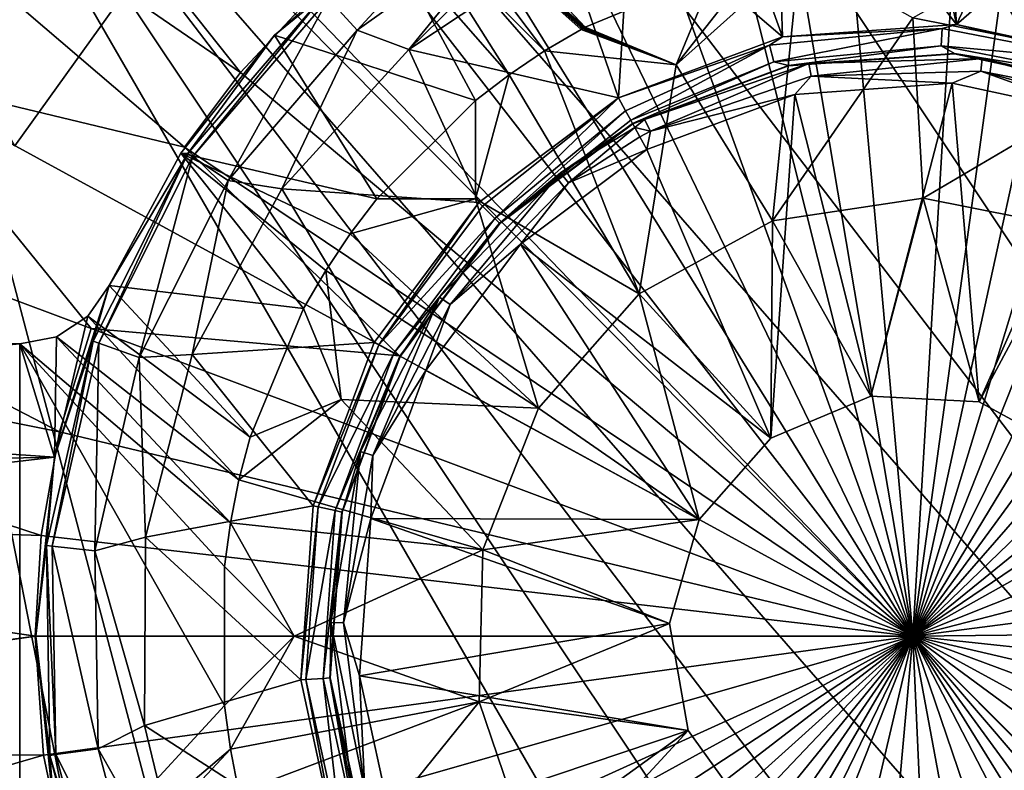
# Model space of a CAD drawing. Extents: x 27 to 203, y -12 to 50.
# Drawn here: x 85 to 89, y 0 to 3 of the extents above; entities that cross this region are included whole.
import ezdxf

# ---------------------------------------------------------------- set-up
doc = ezdxf.new("R2010")
doc.units = 0
doc.header["$MEASUREMENT"] = 0
doc.layers.get('0').update_dxf_attribs({"linetype": 'CONTINUOUS'})

msp = doc.modelspace()

# ---------------------------------------------------------------- linework, layer by layer
for points in [[(85.6749, 3.085, -26.4326), (79.7776, 6.3914, -26.4326), (85.0952, 2.2744, -26.4326)], [(93.1587, -4.1802, -11.3145), (86.3003, 6.1072, -11.3145), (87.0674, 6.3702, -11.3145)], [(87.0674, 6.3702, -11.3145), (90.3785, 6.3702, -11.3145), (93.1587, -4.1802, -11.3145)], [(85.5735, 5.7478, -11.3145), (86.3003, 6.1072, -11.3145), (93.1587, -4.1802, -11.3145)], [(93.1587, -4.1802, -11.3145), (84.8987, 5.2979, -11.3145), (85.5735, 5.7478, -11.3145)], [(83.7795, 5.3743, -10.4454), (83.0774, 4.5808, -10.4454), (86.0061, 2.5705, -10.3287)], [(86.2639, 2.8466, -10.3287), (83.7795, 5.3743, -10.4454), (86.0061, 2.5705, -10.3287)], [(93.1587, -4.1802, -11.3145), (84.2872, 4.7651, -11.3145), (84.8987, 5.2979, -11.3145)], [(90.3785, -5.7853, -11.3145), (87.0674, -5.7853, -11.3145), (84.2872, 4.7651, -11.3145)], [(84.2872, 4.7651, -11.3145), (87.0674, -5.7853, -11.3145), (86.3003, -5.5222, -11.3145)], [(84.2872, 4.7651, -11.3145), (86.3003, -5.5222, -11.3145), (85.5735, -5.1628, -11.3145)], [(85.5735, -5.1628, -11.3145), (84.8987, -4.713, -11.3145), (84.2872, 4.7651, -11.3145)], [(92.5474, -4.713, -11.3145), (84.2872, 4.7651, -11.3145), (93.1587, -4.1802, -11.3145)], [(92.5474, -4.713, -11.3145), (91.8726, -5.1628, -11.3145), (84.2872, 4.7651, -11.3145)], [(84.2872, 4.7651, -11.3145), (91.8726, -5.1628, -11.3145), (91.1456, -5.5222, -11.3145)], [(84.2872, 4.7651, -11.3145), (91.1456, -5.5222, -11.3145), (90.3785, -5.7853, -11.3145)], [(83.0774, 4.5808, -10.4454), (84.5747, 2.5587, -10.3632), (85.7802, 2.2699, -10.3287)], [(83.0774, 4.5808, -10.4454), (85.7802, 2.2699, -10.3287), (86.0061, 2.5705, -10.3287)], [(88.1635, 3.7308, -14.4641), (88.8994, 2.7655, -14.4641), (88.6077, 4.1135, -14.4641)], [(88.8093, 4.1357, -14.4641), (88.6077, 4.1135, -14.4641), (88.8994, 2.7655, -14.4641)], [(88.8093, 4.1357, -14.4641), (88.8994, 2.7655, -14.4641), (89.3313, 3.6861, -14.4641)], [(88.1326, 3.7885, -10.3287), (88.723, 0.2925, -10.2515), (88.4044, 3.8237, -10.3287)], [(88.4044, 3.8237, -10.3287), (88.723, 0.2925, -10.2515), (88.9343, 3.8317, -10.3287)], [(88.9343, 3.8317, -10.3287), (88.723, 0.2925, -10.2515), (89.2041, 3.8052, -10.3287)], [(88.1326, 3.7885, -10.3287), (87.8577, 3.7308, -10.3287), (88.723, 0.2925, -10.2515)], [(89.4781, 3.7567, -10.3287), (89.2041, 3.8052, -10.3287), (88.723, 0.2925, -10.2515)], [(89.7537, 3.6849, -10.3287), (89.4781, 3.7567, -10.3287), (88.723, 0.2925, -10.2515)], [(87.8577, 3.7308, -10.3287), (87.5173, 3.6267, -10.3287), (88.723, 0.2925, -10.2515)], [(87.9125, 3.5043, -14.4641), (88.1956, 2.715, -14.4641), (88.1635, 3.7308, -14.4641)], [(88.1635, 3.7308, -14.4641), (88.1956, 2.715, -14.4641), (88.8994, 2.7655, -14.4641)], [(89.7537, 3.6849, -10.3287), (88.723, 0.2925, -10.2515), (90.0281, 3.5891, -10.3287)], [(89.3313, 3.6861, -14.4641), (88.8994, 2.7655, -14.4641), (89.6443, 3.4103, -14.4641)], [(84.3416, 3.6366, -27.0231), (85.6749, 3.085, -27.0231), (85.0952, 2.2744, -27.0231)], [(87.5173, 3.6267, -10.3287), (87.182, 3.4856, -10.3287), (88.723, 0.2925, -10.2515)], [(90.0281, 3.5891, -10.3287), (88.723, 0.2925, -10.2515), (90.2981, 3.4689, -10.3287)], [(87.5808, 3.2422, -14.4641), (88.1956, 2.715, -14.4641), (87.9125, 3.5043, -14.4641)], [(86.8573, 3.3074, -10.3287), (88.723, 0.2925, -10.2515), (87.182, 3.4856, -10.3287)], [(90.2981, 3.4689, -10.3287), (88.723, 0.2925, -10.2515), (90.5609, 3.3245, -10.3287)], [(86.7544, 3.4421, -18.5585), (87.3989, 2.7543, -18.5585), (86.7358, 3.3223, -18.5585)], [(87.9185, 2.9695, -18.5585), (87.3989, 2.7543, -18.5585), (86.7544, 3.4421, -18.5585)], [(89.6443, 3.4103, -14.4641), (88.8994, 2.7655, -14.4641), (89.5889, 2.6156, -14.4641)], [(86.4784, 2.7425, -14.5168), (87.047, 3.3604, -14.7231), (86.3616, 2.8701, -14.7231)], [(86.4784, 2.7425, -14.5168), (87.13, 3.2084, -14.5168), (87.047, 3.3604, -14.7231)], [(86.5493, 3.0935, -10.3287), (88.723, 0.2925, -10.2515), (86.8573, 3.3074, -10.3287)], [(86.7358, 3.3223, -18.5585), (87.2345, 2.6585, -18.5585), (86.6816, 3.2139, -18.5585)], [(86.7358, 3.3223, -18.5585), (87.3989, 2.7543, -18.5585), (87.3937, 2.7514, -18.5585)], [(86.7358, 3.3223, -18.5585), (87.3937, 2.7514, -18.5585), (87.3883, 2.7485, -18.5585)], [(87.3883, 2.7485, -18.5585), (87.3828, 2.7456, -18.5585), (86.7358, 3.3223, -18.5585)], [(86.7358, 3.3223, -18.5585), (87.3828, 2.7456, -18.5585), (87.2345, 2.6585, -18.5585)], [(90.813, 3.1566, -10.3287), (90.5609, 3.3245, -10.3287), (88.723, 0.2925, -10.2515)], [(87.3215, 3.0866, -14.4641), (87.5343, 2.4683, -14.4641), (87.5808, 3.2422, -14.4641)], [(87.5808, 3.2422, -14.4641), (87.5343, 2.4683, -14.4641), (88.1956, 2.715, -14.4641)], [(86.6871, 2.6645, -14.4641), (87.13, 3.2084, -14.5168), (86.4784, 2.7425, -14.5168)], [(86.6816, 3.2139, -18.5585), (87.0918, 2.5624, -18.5585), (86.5969, 3.1271, -18.5585)], [(86.6816, 3.2139, -18.5585), (87.2345, 2.6585, -18.5585), (87.0918, 2.5624, -18.5585)], [(87.3215, 3.0866, -14.4641), (87.2542, 3.2207, -14.4939), (86.6871, 2.6645, -14.4641)], [(86.6871, 2.6645, -14.4641), (87.2542, 3.2207, -14.4939), (87.13, 3.2084, -14.5168)], [(91.0511, 2.9664, -10.3287), (90.813, 3.1566, -10.3287), (88.723, 0.2925, -10.2515)], [(86.1433, 2.7216, -18.5585), (86.1433, 2.7216, -17.5743), (86.5969, 3.1271, -17.5743)], [(86.1433, 2.7216, -18.5585), (86.5969, 3.1271, -17.5743), (86.5969, 3.1271, -18.5585)], [(86.3455, 2.8876, -14.8543), (86.5969, 3.1271, -17.5743), (86.1433, 2.7216, -17.5743)], [(86.5969, 3.1271, -18.5585), (86.9553, 2.4578, -18.5585), (86.1433, 2.7216, -18.5585)], [(86.5969, 3.1271, -18.5585), (87.0918, 2.5624, -18.5585), (86.9553, 2.4578, -18.5585)], [(85.0952, 2.2744, -26.4326), (85.0952, 2.2744, -27.0231), (85.6749, 3.085, -26.4326)], [(85.6749, 3.085, -26.4326), (85.0952, 2.2744, -27.0231), (85.6749, 3.085, -27.0231)], [(86.2639, 2.8466, -10.3287), (88.723, 0.2925, -10.2515), (86.5493, 3.0935, -10.3287)], [(86.6871, 2.6645, -14.4641), (87.5343, 2.4683, -14.4641), (87.3215, 3.0866, -14.4641)], [(87.7662, 2.6022, -15.5664), (88.0906, 3.0153, -15.5664), (88.2654, 3.05, -15.5664)], [(87.7662, 2.6022, -15.5664), (88.2654, 3.05, -15.5664), (88.1565, 1.9711, -15.5664)], [(88.1565, 1.9711, -15.5664), (88.2654, 3.05, -15.5664), (88.723, 2.7925, -15.5664)], [(88.723, 2.7925, -15.5664), (89.1808, 3.05, -15.5664), (89.6797, 2.6022, -15.5664)], [(87.9185, 2.9695, -15.5664), (88.0906, 3.0153, -15.5664), (87.7662, 2.6022, -15.5664)], [(87.7662, 2.6022, -18.5585), (87.3989, 2.7543, -18.5585), (87.9185, 2.9695, -18.5585)], [(87.9185, 2.9695, -15.5664), (87.7662, 2.6022, -15.5664), (87.9185, 2.9695, -18.5585)], [(87.9185, 2.9695, -18.5585), (87.7662, 2.6022, -15.5664), (87.7662, 2.6022, -18.5585)], [(91.0511, 2.9664, -10.3287), (88.723, 0.2925, -10.2515), (91.2729, 2.7559, -10.3287)], [(85.8132, 2.2301, -14.7231), (86.3455, 2.8876, -14.8543), (85.7935, 2.2432, -14.8543)], [(86.3455, 2.8876, -14.8543), (86.1433, 2.7216, -17.5743), (85.7935, 2.2432, -14.8543)], [(86.3616, 2.8701, -14.7231), (86.3455, 2.8876, -14.8543), (85.8132, 2.2301, -14.7231)], [(85.8132, 2.2301, -14.7231), (85.9573, 2.1341, -14.5168), (86.3616, 2.8701, -14.7231)], [(86.3616, 2.8701, -14.7231), (85.9573, 2.1341, -14.5168), (86.4784, 2.7425, -14.5168)], [(86.2639, 2.8466, -10.3287), (86.0061, 2.5705, -10.3287), (88.723, 0.2925, -10.2515)], [(88.1565, 1.9711, -15.5664), (88.723, 2.7925, -15.5664), (88.7648, 2.0636, -15.5664)], [(88.7648, 2.0636, -15.5664), (88.723, 2.7925, -15.5664), (89.6797, 2.6022, -15.5664)], [(85.2749, 1.118, -10.3287), (82.083, 2.777, -10.4454), (81.7982, 1.8126, -10.4454)], [(85.403, 1.5367, -10.3287), (84.5747, 2.5587, -10.3632), (82.083, 2.777, -10.4454)], [(85.403, 1.5367, -10.3287), (82.083, 2.777, -10.4454), (85.2749, 1.118, -10.3287)], [(87.2345, 2.6585, -15.5664), (87.2345, 2.6585, -18.5585), (87.3828, 2.7456, -15.5664)], [(87.3828, 2.7456, -15.5664), (87.2345, 2.6585, -18.5585), (87.3828, 2.7456, -18.5585)], [(87.2345, 2.6585, -15.5664), (87.3828, 2.7456, -15.5664), (87.7662, 2.6022, -15.5664)], [(87.3883, 2.7485, -18.5585), (87.3883, 2.7485, -15.5664), (87.3828, 2.7456, -18.5585)], [(87.3828, 2.7456, -18.5585), (87.3883, 2.7485, -15.5664), (87.3828, 2.7456, -15.5664)], [(87.7662, 2.6022, -15.5664), (87.3828, 2.7456, -15.5664), (87.3883, 2.7485, -15.5664)], [(87.3937, 2.7514, -18.5585), (87.3937, 2.7514, -15.5664), (87.3883, 2.7485, -18.5585)], [(87.3883, 2.7485, -18.5585), (87.3937, 2.7514, -15.5664), (87.3883, 2.7485, -15.5664)], [(87.7662, 2.6022, -15.5664), (87.3883, 2.7485, -15.5664), (87.3937, 2.7514, -15.5664)], [(87.3989, 2.7543, -18.5585), (87.3989, 2.7543, -15.5664), (87.3937, 2.7514, -18.5585)], [(87.3937, 2.7514, -18.5585), (87.3989, 2.7543, -15.5664), (87.3937, 2.7514, -15.5664)], [(87.3937, 2.7514, -15.5664), (87.3989, 2.7543, -15.5664), (87.7662, 2.6022, -15.5664)], [(87.7662, 2.6022, -15.5664), (87.3989, 2.7543, -15.5664), (87.7662, 2.6022, -18.5585)], [(87.7662, 2.6022, -18.5585), (87.3989, 2.7543, -15.5664), (87.3989, 2.7543, -18.5585)], [(88.8409, 2.7484, -14.4623), (88.1956, 2.715, -14.4641), (88.1443, 2.6822, -14.4623)], [(88.1443, 2.6822, -14.4623), (88.1606, 2.6142, -14.4219), (88.8409, 2.7484, -14.4623)], [(88.8409, 2.7484, -14.4623), (88.1606, 2.6142, -14.4219), (88.8376, 2.6785, -14.4219)], [(88.8409, 2.7484, -14.4623), (88.8994, 2.7655, -14.4641), (88.1956, 2.715, -14.4641)], [(91.2729, 2.7559, -10.3287), (88.723, 0.2925, -10.2515), (91.4756, 2.5272, -10.3287)], [(88.8409, 2.7484, -14.4623), (88.8376, 2.6785, -14.4219), (89.5281, 2.6157, -14.4623)], [(89.5281, 2.6157, -14.4623), (88.8994, 2.7655, -14.4641), (88.8409, 2.7484, -14.4623)], [(89.5281, 2.6157, -14.4623), (89.5889, 2.6156, -14.4641), (88.8994, 2.7655, -14.4641)], [(85.7659, 2.2445, -18.5585), (85.7659, 2.2445, -17.5743), (86.1433, 2.7216, -17.5743)], [(85.7659, 2.2445, -18.5585), (86.1433, 2.7216, -17.5743), (86.1433, 2.7216, -18.5585)], [(85.7935, 2.2432, -14.8543), (86.1433, 2.7216, -17.5743), (85.7659, 2.2445, -17.5743)], [(86.1433, 2.7216, -18.5585), (86.5576, 2.0602, -18.5585), (85.7659, 2.2445, -18.5585)], [(85.9573, 2.1341, -14.5168), (86.1737, 2.1015, -14.4641), (86.4784, 2.7425, -14.5168)], [(86.1433, 2.7216, -18.5585), (86.9553, 2.4578, -18.5585), (86.5576, 2.0602, -18.5585)], [(86.4784, 2.7425, -14.5168), (86.1737, 2.1015, -14.4641), (86.6871, 2.6645, -14.4641)], [(88.1443, 2.6822, -14.4623), (88.1956, 2.715, -14.4641), (87.5343, 2.4683, -14.4641)], [(88.1443, 2.6822, -14.4623), (87.5343, 2.4683, -14.4641), (87.5625, 2.4167, -14.4484)], [(87.5625, 2.4167, -14.4484), (87.5833, 2.3788, -14.4056), (88.1443, 2.6822, -14.4623)], [(88.1443, 2.6822, -14.4623), (87.5833, 2.3788, -14.4056), (88.1606, 2.6142, -14.4219)], [(88.1606, 2.6142, -14.4219), (88.2207, 2.5996, -14.347), (88.8376, 2.6785, -14.4219)], [(88.8376, 2.6785, -14.4219), (88.2207, 2.5996, -14.347), (88.891, 2.6477, -14.347)], [(88.8376, 2.6785, -14.4219), (88.891, 2.6477, -14.347), (89.5051, 2.5496, -14.4219)], [(89.5281, 2.6157, -14.4623), (88.8376, 2.6785, -14.4219), (89.5051, 2.5496, -14.4219)], [(86.1737, 2.1015, -14.4641), (86.9695, 2.0452, -14.4641), (86.6871, 2.6645, -14.4641)], [(86.6871, 2.6645, -14.4641), (86.9695, 2.0452, -14.4641), (87.5343, 2.4683, -14.4641)], [(87.0918, 2.5624, -15.5664), (87.0918, 2.5624, -18.5585), (87.2345, 2.6585, -15.5664)], [(87.2345, 2.6585, -15.5664), (87.0918, 2.5624, -18.5585), (87.2345, 2.6585, -18.5585)], [(87.0918, 2.5624, -15.5664), (87.2345, 2.6585, -15.5664), (87.6166, 1.6761, -15.5664)], [(87.6166, 1.6761, -15.5664), (87.2345, 2.6585, -15.5664), (87.7662, 2.6022, -15.5664)], [(88.2207, 2.5996, -14.347), (88.8909, 2.6463, -14.1874), (88.891, 2.6477, -14.347)], [(88.2207, 2.5996, -14.347), (88.2209, 2.5982, -14.1874), (88.8909, 2.6463, -14.1874)], [(88.3025, 2.6073, -14.1481), (88.8909, 2.6463, -14.1874), (88.2209, 2.5982, -14.1874)], [(89.0034, 2.6284, -14.1481), (88.8909, 2.6463, -14.1874), (88.3025, 2.6073, -14.1481)], [(88.3025, 2.6073, -14.1481), (88.3118, 2.5562, -14.0862), (89.0034, 2.6284, -14.1481)], [(88.3118, 2.5562, -14.0862), (88.9972, 2.5768, -14.0862), (89.0034, 2.6284, -14.1481)], [(88.891, 2.6477, -14.347), (88.8909, 2.6463, -14.1874), (89.5472, 2.5036, -14.1874)], [(89.0034, 2.6284, -14.1481), (89.5472, 2.5036, -14.1874), (88.8909, 2.6463, -14.1874)], [(88.891, 2.6477, -14.347), (89.5472, 2.5036, -14.1874), (89.5477, 2.5049, -14.347)], [(89.5051, 2.5496, -14.4219), (88.891, 2.6477, -14.347), (89.5477, 2.5049, -14.347)], [(89.0034, 2.6284, -14.1481), (88.9972, 2.5768, -14.0862), (89.6796, 2.4419, -14.1481)], [(89.6796, 2.4419, -14.1481), (89.5472, 2.5036, -14.1874), (89.0034, 2.6284, -14.1481)], [(87.5833, 2.3788, -14.4056), (87.5909, 2.3646, -14.347), (88.1606, 2.6142, -14.4219)], [(88.1606, 2.6142, -14.4219), (87.5909, 2.3646, -14.347), (88.2207, 2.5996, -14.347)], [(87.5909, 2.3646, -14.347), (88.2209, 2.5982, -14.1874), (88.2207, 2.5996, -14.347)], [(87.5917, 2.3634, -14.1874), (88.2209, 2.5982, -14.1874), (87.5909, 2.3646, -14.347)], [(87.6389, 2.3805, -14.1481), (88.2209, 2.5982, -14.1874), (87.5917, 2.3634, -14.1874)], [(87.6166, 1.6761, -15.5664), (87.7662, 2.6022, -15.5664), (88.1565, 1.9711, -15.5664)], [(88.3025, 2.6073, -14.1481), (88.2209, 2.5982, -14.1874), (87.6389, 2.3805, -14.1481)], [(87.6389, 2.3805, -14.1481), (87.6628, 2.3344, -14.0862), (88.3025, 2.6073, -14.1481)], [(87.6628, 2.3344, -14.0862), (88.3118, 2.5562, -14.0862), (88.3025, 2.6073, -14.1481)], [(88.7648, 2.0636, -15.5664), (89.6797, 2.6022, -15.5664), (89.3679, 1.9425, -15.5664)], [(84.5747, 2.5587, -10.3632), (86.6487, 1.4257, -10.2986), (85.7802, 2.2699, -10.3287)], [(85.403, 1.5367, -10.3287), (86.6487, 1.4257, -10.2986), (84.5747, 2.5587, -10.3632)], [(86.0061, 2.5705, -10.3287), (85.7802, 2.2699, -10.3287), (88.723, 0.2925, -10.2515)], [(86.9553, 2.4578, -15.5664), (86.9553, 2.4578, -18.5585), (87.0918, 2.5624, -15.5664)], [(87.0918, 2.5624, -15.5664), (86.9553, 2.4578, -18.5585), (87.0918, 2.5624, -18.5585)], [(86.9553, 2.4578, -15.5664), (87.0918, 2.5624, -15.5664), (86.9553, 2.0602, -15.5664)], [(86.9553, 2.0602, -15.5664), (87.0918, 2.5624, -15.5664), (87.6166, 1.6761, -15.5664)], [(87.6628, 2.3344, -14.0862), (88.246, 2.4828, -14.0704), (88.3118, 2.5562, -14.0862)], [(88.246, 2.4828, -14.0704), (88.8824, 2.5285, -14.0704), (88.3118, 2.5562, -14.0862)], [(88.3118, 2.5562, -14.0862), (88.8824, 2.5285, -14.0704), (88.9972, 2.5768, -14.0862)], [(88.8824, 2.5285, -14.0704), (89.5059, 2.393, -14.0704), (88.9972, 2.5768, -14.0862)], [(88.9972, 2.5768, -14.0862), (89.5059, 2.393, -14.0704), (89.6583, 2.3945, -14.0862)], [(88.9972, 2.5768, -14.0862), (89.6583, 2.3945, -14.0862), (89.6796, 2.4419, -14.1481)], [(88.5533, 1.262, -14.0704), (88.8824, 2.5285, -14.0704), (88.246, 2.4828, -14.0704)], [(88.9907, 1.2396, -14.0704), (88.8824, 2.5285, -14.0704), (88.5533, 1.262, -14.0704)], [(91.657, 2.2831, -10.3287), (91.4756, 2.5272, -10.3287), (88.723, 0.2925, -10.2515)], [(88.9907, 1.2396, -14.0704), (89.5059, 2.393, -14.0704), (88.8824, 2.5285, -14.0704)], [(86.9841, 2.0307, -14.4623), (87.5343, 2.4683, -14.4641), (86.9695, 2.0452, -14.4641)], [(87.0336, 1.9813, -14.4219), (87.5343, 2.4683, -14.4641), (86.9841, 2.0307, -14.4623)], [(87.0336, 1.9813, -14.4219), (87.5625, 2.4167, -14.4484), (87.5343, 2.4683, -14.4641)], [(88.1495, 1.0924, -14.0704), (88.246, 2.4828, -14.0704), (87.6483, 2.2597, -14.0704)], [(87.6483, 2.2597, -14.0704), (88.246, 2.4828, -14.0704), (87.6628, 2.3344, -14.0862)], [(88.5533, 1.262, -14.0704), (88.246, 2.4828, -14.0704), (88.1495, 1.0924, -14.0704)], [(86.9553, 2.4578, -18.5585), (86.9553, 2.0602, -18.5585), (86.5576, 2.0602, -18.5585)], [(86.9553, 2.4578, -15.5664), (86.9553, 2.0602, -15.5664), (86.9553, 2.4578, -18.5585)], [(86.9553, 2.4578, -18.5585), (86.9553, 2.0602, -15.5664), (86.9553, 2.0602, -18.5585)], [(87.0336, 1.9813, -14.4219), (87.0531, 1.9617, -14.347), (87.5625, 2.4167, -14.4484)], [(87.0531, 1.9617, -14.347), (87.5833, 2.3788, -14.4056), (87.5625, 2.4167, -14.4484)], [(89.3752, 1.0296, -14.0704), (89.5059, 2.393, -14.0704), (88.9907, 1.2396, -14.0704)], [(87.5909, 2.3646, -14.347), (87.5833, 2.3788, -14.4056), (87.0531, 1.9617, -14.347)], [(87.0531, 1.9617, -14.347), (87.5917, 2.3634, -14.1874), (87.5909, 2.3646, -14.347)], [(87.0531, 1.9617, -14.347), (87.054, 1.9608, -14.1874), (87.5917, 2.3634, -14.1874)], [(87.2999, 2.166, -14.1481), (87.5917, 2.3634, -14.1874), (87.054, 1.9608, -14.1874)], [(87.2999, 2.166, -14.1481), (87.5994, 2.3492, -14.1288), (87.5917, 2.3634, -14.1874)], [(87.3314, 2.1246, -14.0862), (87.5994, 2.3492, -14.1288), (87.2999, 2.166, -14.1481)], [(87.3314, 2.1246, -14.0862), (87.6201, 2.3113, -14.086), (87.5994, 2.3492, -14.1288)], [(87.6389, 2.3805, -14.1481), (87.5917, 2.3634, -14.1874), (87.5994, 2.3492, -14.1288)], [(87.6389, 2.3805, -14.1481), (87.5994, 2.3492, -14.1288), (87.6628, 2.3344, -14.0862)], [(87.6628, 2.3344, -14.0862), (87.5994, 2.3492, -14.1288), (87.6201, 2.3113, -14.086)], [(87.3314, 2.1246, -14.0862), (87.6483, 2.2597, -14.0704), (87.6201, 2.3113, -14.086)], [(87.6628, 2.3344, -14.0862), (87.6201, 2.3113, -14.086), (87.6483, 2.2597, -14.0704)], [(85.7802, 2.2699, -10.3287), (86.6487, 1.4257, -10.2986), (88.723, 0.2925, -10.2515)], [(91.8157, 2.0264, -10.3287), (91.657, 2.2831, -10.3287), (88.723, 0.2925, -10.2515)], [(85.4341, 1.4774, -14.7231), (85.7935, 2.2432, -14.8543), (85.4119, 1.4855, -14.8543)], [(85.7935, 2.2432, -14.8543), (85.4755, 1.7098, -17.5743), (85.4119, 1.4855, -14.8543)], [(85.8132, 2.2301, -14.7231), (85.7935, 2.2432, -14.8543), (85.4341, 1.4774, -14.7231)], [(85.4341, 1.4774, -14.7231), (85.5969, 1.4188, -14.5168), (85.8132, 2.2301, -14.7231)], [(85.4755, 1.7098, -17.5743), (85.7659, 2.2445, -17.5743), (85.4755, 1.7098, -18.5585)], [(85.4755, 1.7098, -18.5585), (85.7659, 2.2445, -17.5743), (85.7659, 2.2445, -18.5585)], [(85.7935, 2.2432, -14.8543), (85.7659, 2.2445, -17.5743), (85.4755, 1.7098, -17.5743)], [(85.7659, 2.2445, -18.5585), (86.2611, 1.6165, -18.5585), (85.4755, 1.7098, -18.5585)], [(85.8132, 2.2301, -14.7231), (85.5969, 1.4188, -14.5168), (85.9573, 2.1341, -14.5168)], [(85.7659, 2.2445, -18.5585), (86.5576, 2.0602, -18.5585), (86.4495, 1.9187, -18.5585)], [(85.7659, 2.2445, -18.5585), (86.4495, 1.9187, -18.5585), (86.3506, 1.7706, -18.5585)], [(86.3506, 1.7706, -18.5585), (86.2611, 1.6165, -18.5585), (85.7659, 2.2445, -18.5585)], [(88.1495, 1.0924, -14.0704), (87.6483, 2.2597, -14.0704), (87.1376, 1.8773, -14.0704)], [(87.1376, 1.8773, -14.0704), (87.6483, 2.2597, -14.0704), (87.3314, 2.1246, -14.0862)], [(87.2999, 2.166, -14.1481), (87.054, 1.9608, -14.1874), (86.8109, 1.6633, -14.1481)], [(86.8109, 1.6633, -14.1481), (86.8531, 1.633, -14.0862), (87.2999, 2.166, -14.1481)], [(86.8531, 1.633, -14.0862), (87.3314, 2.1246, -14.0862), (87.2999, 2.166, -14.1481)], [(85.5969, 1.4188, -14.5168), (85.8118, 1.431, -14.4641), (85.9573, 2.1341, -14.5168)], [(85.9573, 2.1341, -14.5168), (85.8118, 1.431, -14.4641), (86.1737, 2.1015, -14.4641)], [(86.8531, 1.633, -14.0862), (87.1376, 1.8773, -14.0704), (87.3314, 2.1246, -14.0862)], [(85.8118, 1.431, -14.4641), (86.5468, 1.4802, -14.4641), (86.1737, 2.1015, -14.4641)], [(86.1737, 2.1015, -14.4641), (86.5468, 1.4802, -14.4641), (86.9695, 2.0452, -14.4641)], [(86.5576, 2.0602, -18.5585), (86.5576, 2.0602, -15.5664), (86.4495, 1.9187, -18.5585)], [(86.4495, 1.9187, -18.5585), (86.5576, 2.0602, -15.5664), (86.4495, 1.9187, -15.5664)], [(86.5576, 2.0602, -15.5664), (86.9553, 2.0602, -15.5664), (86.4495, 1.9187, -15.5664)], [(86.4495, 1.9187, -15.5664), (86.9553, 2.0602, -15.5664), (87.2101, 1.2143, -15.5664)], [(86.5648, 1.4704, -14.4623), (86.9695, 2.0452, -14.4641), (86.5468, 1.4802, -14.4641)], [(86.9553, 2.0602, -15.5664), (86.5576, 2.0602, -15.5664), (86.9553, 2.0602, -18.5585)], [(86.9553, 2.0602, -18.5585), (86.5576, 2.0602, -15.5664), (86.5576, 2.0602, -18.5585)], [(86.9841, 2.0307, -14.4623), (86.9695, 2.0452, -14.4641), (86.5648, 1.4704, -14.4623)], [(86.9841, 2.0307, -14.4623), (86.5648, 1.4704, -14.4623), (87.0336, 1.9813, -14.4219)], [(86.9553, 2.0602, -15.5664), (87.6166, 1.6761, -15.5664), (87.2101, 1.2143, -15.5664)], [(88.1565, 1.9711, -14.779), (88.1565, 1.9711, -15.5664), (88.7648, 2.0636, -14.779)], [(88.7648, 2.0636, -14.779), (88.1565, 1.9711, -15.5664), (88.7648, 2.0636, -15.5664)], [(88.7648, 2.0636, -14.779), (88.5533, 1.262, -14.779), (88.1565, 1.9711, -14.779)], [(88.7648, 2.0636, -14.779), (88.9907, 1.2396, -14.779), (88.5533, 1.262, -14.779)], [(88.7648, 2.0636, -14.779), (88.7648, 2.0636, -15.5664), (89.3679, 1.9425, -14.779)], [(89.3679, 1.9425, -14.779), (88.7648, 2.0636, -15.5664), (89.3679, 1.9425, -15.5664)], [(89.3679, 1.9425, -14.779), (88.9907, 1.2396, -14.779), (88.7648, 2.0636, -14.779)], [(92.0156, 1.6074, -10.3287), (91.8157, 2.0264, -10.3287), (88.723, 0.2925, -10.2515)], [(87.0336, 1.9813, -14.4219), (86.5648, 1.4704, -14.4623), (86.6261, 1.4369, -14.4219)], [(86.6261, 1.4369, -14.4219), (87.0531, 1.9617, -14.347), (87.0336, 1.9813, -14.4219)], [(86.6261, 1.4369, -14.4219), (86.6504, 1.4237, -14.347), (87.0531, 1.9617, -14.347)], [(86.6504, 1.4237, -14.347), (87.054, 1.9608, -14.1874), (87.0531, 1.9617, -14.347)], [(86.6504, 1.4237, -14.347), (86.6516, 1.423, -14.1874), (87.054, 1.9608, -14.1874)], [(86.8109, 1.6633, -14.1481), (87.054, 1.9608, -14.1874), (86.6516, 1.423, -14.1874)], [(87.6166, 1.6761, -14.779), (87.6166, 1.6761, -15.5664), (88.1565, 1.9711, -14.779)], [(88.1565, 1.9711, -14.779), (87.6166, 1.6761, -15.5664), (88.1565, 1.9711, -15.5664)], [(88.1565, 1.9711, -14.779), (88.1495, 1.0924, -14.779), (87.6166, 1.6761, -14.779)], [(88.1565, 1.9711, -14.779), (88.5533, 1.262, -14.779), (88.1495, 1.0924, -14.779)], [(86.4495, 1.9187, -18.5585), (86.4495, 1.9187, -15.5664), (86.3506, 1.7706, -18.5585)], [(86.3506, 1.7706, -18.5585), (86.4495, 1.9187, -15.5664), (86.3506, 1.7706, -15.5664)], [(87.2101, 1.2143, -15.5664), (86.3506, 1.7706, -15.5664), (86.4495, 1.9187, -15.5664)], [(89.3679, 1.9425, -14.779), (89.3752, 1.0296, -14.779), (88.9907, 1.2396, -14.779)], [(87.8591, 0.7643, -14.0704), (87.1376, 1.8773, -14.0704), (86.7554, 1.3664, -14.0704)], [(86.7554, 1.3664, -14.0704), (87.1376, 1.8773, -14.0704), (86.8531, 1.633, -14.0862)], [(88.1495, 1.0924, -14.0704), (87.1376, 1.8773, -14.0704), (87.8591, 0.7643, -14.0704)], [(85.2009, 0.6997, -10.3287), (81.7982, 1.8126, -10.4454), (81.6528, 0.8176, -10.4454)], [(85.2749, 1.118, -10.3287), (81.7982, 1.8126, -10.4454), (85.2009, 0.6997, -10.3287)], [(86.3506, 1.7706, -18.5585), (86.3506, 1.7706, -15.5664), (86.2611, 1.6165, -15.5664)], [(86.2611, 1.6165, -15.5664), (86.2611, 1.6165, -18.5585), (86.3506, 1.7706, -18.5585)], [(86.4133, 1.2492, -15.5664), (86.2611, 1.6165, -15.5664), (86.3506, 1.7706, -15.5664)], [(87.2101, 1.2143, -15.5664), (86.4133, 1.2492, -15.5664), (86.3506, 1.7706, -15.5664)], [(85.4119, 1.4855, -14.8543), (85.4755, 1.7098, -17.5743), (85.2544, 1.0164, -17.5743)], [(85.4755, 1.7098, -17.5743), (85.3895, 1.5854, -17.5743), (85.2544, 1.0164, -17.5743)], [(85.4755, 1.7098, -18.5585), (85.3895, 1.5854, -18.5585), (85.4755, 1.7098, -17.5743)], [(85.4755, 1.7098, -17.5743), (85.3895, 1.5854, -18.5585), (85.3895, 1.5854, -17.5743)], [(85.4755, 1.7098, -18.5585), (86.046, 1.097, -18.5585), (85.3895, 1.5854, -18.5585)], [(85.4755, 1.7098, -18.5585), (86.2611, 1.6165, -18.5585), (86.046, 1.097, -18.5585)], [(87.2101, 1.2143, -14.779), (87.2101, 1.2143, -15.5664), (87.6166, 1.6761, -14.779)], [(87.6166, 1.6761, -14.779), (87.2101, 1.2143, -15.5664), (87.6166, 1.6761, -15.5664)], [(87.6166, 1.6761, -14.779), (87.8591, 0.7643, -14.779), (87.2101, 1.2143, -14.779)], [(87.6166, 1.6761, -14.779), (88.1495, 1.0924, -14.779), (87.8591, 0.7643, -14.779)], [(86.8109, 1.6633, -14.1481), (86.6516, 1.423, -14.1874), (86.4918, 1.0388, -14.1481)], [(86.4918, 1.0388, -14.1481), (86.5411, 1.0223, -14.0862), (86.8109, 1.6633, -14.1481)], [(86.5411, 1.0223, -14.0862), (86.8531, 1.633, -14.0862), (86.8109, 1.6633, -14.1481)], [(86.5411, 1.0223, -14.0862), (86.7554, 1.3664, -14.0704), (86.8531, 1.633, -14.0862)], [(86.2611, 1.6165, -18.5585), (86.4133, 1.2492, -18.5585), (86.046, 1.097, -18.5585)], [(86.2611, 1.6165, -15.5664), (86.4133, 1.2492, -15.5664), (86.2611, 1.6165, -18.5585)], [(86.2611, 1.6165, -18.5585), (86.4133, 1.2492, -15.5664), (86.4133, 1.2492, -18.5585)], [(92.1562, 1.1776, -10.3287), (92.0156, 1.6074, -10.3287), (88.723, 0.2925, -10.2515)], [(85.2544, 1.0164, -17.5743), (85.3895, 1.5854, -17.5743), (85.2631, 1.5026, -17.5743)], [(85.3895, 1.5854, -17.5743), (85.3895, 1.5854, -18.5585), (85.2631, 1.5026, -17.5743)], [(85.2631, 1.5026, -17.5743), (85.3895, 1.5854, -18.5585), (85.2631, 1.5026, -18.5585)], [(85.3895, 1.5854, -18.5585), (86.0002, 0.9249, -18.5585), (85.2631, 1.5026, -18.5585)], [(85.3895, 1.5854, -18.5585), (86.046, 1.097, -18.5585), (86.0002, 0.9249, -18.5585)], [(85.2749, 1.118, -10.3287), (88.723, 0.2925, -10.2515), (85.403, 1.5367, -10.3287)], [(88.723, 0.2925, -10.2515), (86.6487, 1.4257, -10.2986), (85.403, 1.5367, -10.3287)], [(82.3329, 1.2192, -17.5743), (85.2544, 1.0164, -17.5743), (85.1147, 1.4736, -17.5743)], [(82.3329, 1.2192, -17.5743), (85.1147, 1.4736, -17.5743), (82.4646, 1.4736, -17.5743)], [(85.1147, 1.4736, -17.5743), (82.4734, 1.4736, -18.5585), (82.4646, 1.4736, -17.5743)], [(85.1147, 1.4736, -18.5585), (82.4734, 1.4736, -18.5585), (85.1147, 1.4736, -17.5743)], [(82.4734, -0.8886, -18.5585), (82.4734, 1.4736, -18.5585), (85.1147, -0.8886, -18.5585)], [(85.1147, -0.8886, -18.5585), (82.4734, 1.4736, -18.5585), (85.1147, 1.4736, -18.5585)], [(85.2631, 1.5026, -17.5743), (85.2631, 1.5026, -18.5585), (85.1147, 1.4736, -18.5585)], [(85.1147, 1.4736, -18.5585), (85.1147, 1.4736, -17.5743), (85.2631, 1.5026, -17.5743)], [(85.2544, 1.0164, -17.5743), (85.2631, 1.5026, -17.5743), (85.1147, 1.4736, -17.5743)], [(85.2631, 1.5026, -18.5585), (85.9655, 0.7502, -18.5585), (85.1147, 1.4736, -18.5585)], [(85.1147, 1.4736, -18.5585), (85.9655, 0.7502, -18.5585), (85.9419, 0.5736, -18.5585)], [(85.1147, 1.4736, -18.5585), (85.9419, 0.5736, -18.5585), (85.9419, 0.0114, -18.5585)], [(85.1147, 1.4736, -18.5585), (85.9419, 0.0114, -18.5585), (85.1147, -0.8886, -18.5585)], [(85.2461, 0.6559, -14.7231), (85.4119, 1.4855, -14.8543), (85.2224, 0.6584, -14.8543)], [(85.4119, 1.4855, -14.8543), (85.2544, 1.0164, -17.5743), (85.2224, 0.6584, -14.8543)], [(85.4341, 1.4774, -14.7231), (85.4119, 1.4855, -14.8543), (85.2461, 0.6559, -14.7231)], [(85.2461, 0.6559, -14.7231), (85.4182, 0.6379, -14.5168), (85.4341, 1.4774, -14.7231)], [(85.2631, 1.5026, -18.5585), (86.0002, 0.9249, -18.5585), (85.9655, 0.7502, -18.5585)], [(85.4341, 1.4774, -14.7231), (85.4182, 0.6379, -14.5168), (85.5969, 1.4188, -14.5168)], [(85.8118, 1.431, -14.4641), (86.3002, 0.819, -14.4641), (86.5468, 1.4802, -14.4641)], [(86.5648, 1.4704, -14.4623), (86.5468, 1.4802, -14.4641), (86.3002, 0.819, -14.4641)], [(86.5648, 1.4704, -14.4623), (86.3002, 0.819, -14.4641), (86.3203, 0.8146, -14.4623)], [(86.5648, 1.4704, -14.4623), (86.3203, 0.8146, -14.4623), (86.6261, 1.4369, -14.4219)], [(86.6261, 1.4369, -14.4219), (86.3203, 0.8146, -14.4623), (86.3887, 0.7998, -14.4219)], [(86.3887, 0.7998, -14.4219), (86.6504, 1.4237, -14.347), (86.6261, 1.4369, -14.4219)], [(85.4182, 0.6379, -14.5168), (85.6228, 0.6929, -14.4641), (85.5969, 1.4188, -14.5168)], [(85.5969, 1.4188, -14.5168), (85.6228, 0.6929, -14.4641), (85.8118, 1.431, -14.4641)], [(85.6228, 0.6929, -14.4641), (86.3002, 0.819, -14.4641), (85.8118, 1.431, -14.4641)], [(86.3887, 0.7998, -14.4219), (86.4158, 0.7939, -14.347), (86.6504, 1.4237, -14.347)], [(86.4158, 0.7939, -14.347), (86.6516, 1.423, -14.1874), (86.6504, 1.4237, -14.347)], [(86.4158, 0.7939, -14.347), (86.4171, 0.7936, -14.1874), (86.6516, 1.423, -14.1874)], [(86.4918, 1.0388, -14.1481), (86.6516, 1.423, -14.1874), (86.4171, 0.7936, -14.1874)], [(87.8591, 0.7643, -14.0704), (86.7554, 1.3664, -14.0704), (86.5325, 0.7685, -14.0704)], [(86.5325, 0.7685, -14.0704), (86.7554, 1.3664, -14.0704), (86.5411, 1.0223, -14.0862)], [(86.986, 0.6412, -15.5664), (86.0002, 0.9249, -15.5664), (86.4133, 1.2492, -15.5664)], [(86.0002, 0.9249, -15.5664), (86.046, 1.097, -15.5664), (86.4133, 1.2492, -15.5664)], [(86.4133, 1.2492, -15.5664), (86.046, 1.097, -15.5664), (86.4133, 1.2492, -18.5585)], [(86.4133, 1.2492, -18.5585), (86.046, 1.097, -15.5664), (86.046, 1.097, -18.5585)], [(86.986, 0.6412, -15.5664), (86.4133, 1.2492, -15.5664), (87.2101, 1.2143, -15.5664)], [(88.1495, 1.0924, -14.0704), (88.1495, 1.0924, -14.779), (88.5533, 1.262, -14.0704)], [(88.5533, 1.262, -14.0704), (88.1495, 1.0924, -14.779), (88.5533, 1.262, -14.779)], [(88.5533, 1.262, -14.0704), (88.5533, 1.262, -14.779), (88.9907, 1.2396, -14.0704)], [(88.9907, 1.2396, -14.0704), (88.5533, 1.262, -14.779), (88.9907, 1.2396, -14.779)], [(88.9907, 1.2396, -14.0704), (88.9907, 1.2396, -14.779), (89.3752, 1.0296, -14.0704)], [(89.3752, 1.0296, -14.0704), (88.9907, 1.2396, -14.779), (89.3752, 1.0296, -14.779)], [(82.2999, 0.9532, -17.5743), (85.2544, 1.0164, -17.5743), (82.3329, 1.2192, -17.5743)], [(86.986, 0.6412, -14.779), (86.986, 0.6412, -15.5664), (87.2101, 1.2143, -14.779)], [(87.2101, 1.2143, -14.779), (86.986, 0.6412, -15.5664), (87.2101, 1.2143, -15.5664)], [(87.2101, 1.2143, -14.779), (87.8591, 0.7643, -14.779), (86.986, 0.6412, -14.779)], [(92.1562, 1.1776, -10.3287), (88.723, 0.2925, -10.2515), (92.239, 0.7486, -10.3287)], [(85.2009, 0.6997, -10.3287), (88.723, 0.2925, -10.2515), (85.2749, 1.118, -10.3287)], [(86.0002, 0.9249, -15.5664), (86.0002, 0.9249, -18.5585), (86.046, 1.097, -18.5585)], [(86.046, 1.097, -18.5585), (86.046, 1.097, -15.5664), (86.0002, 0.9249, -15.5664)], [(87.8591, 0.7643, -14.0704), (87.8591, 0.7643, -14.779), (88.1495, 1.0924, -14.0704)], [(88.1495, 1.0924, -14.0704), (87.8591, 0.7643, -14.779), (88.1495, 1.0924, -14.779)], [(86.4918, 1.0388, -14.1481), (86.4171, 0.7936, -14.1874), (86.371, 0.348, -14.1481)], [(86.371, 0.348, -14.1481), (86.4229, 0.3468, -14.0862), (86.4918, 1.0388, -14.1481)], [(86.4229, 0.3468, -14.0862), (86.5411, 1.0223, -14.0862), (86.4918, 1.0388, -14.1481)], [(82.4237, 0.6862, -17.5743), (85.2544, 1.0164, -17.5743), (82.2999, 0.9532, -17.5743)], [(82.4237, 0.6862, -17.5743), (85.1797, 0.2925, -17.5743), (85.2544, 1.0164, -17.5743)], [(85.2224, 0.6584, -14.8543), (85.2544, 1.0164, -17.5743), (85.1797, 0.2925, -17.5743)], [(86.4229, 0.3468, -14.0862), (86.5325, 0.7685, -14.0704), (86.5411, 1.0223, -14.0862)], [(85.9655, 0.7502, -15.5664), (85.9655, 0.7502, -18.5585), (86.0002, 0.9249, -15.5664)], [(86.0002, 0.9249, -15.5664), (85.9655, 0.7502, -18.5585), (86.0002, 0.9249, -18.5585)], [(85.9655, 0.7502, -15.5664), (86.0002, 0.9249, -15.5664), (86.986, 0.6412, -15.5664)], [(85.1775, 0.2925, -10.3287), (81.6528, 0.8176, -10.4454), (81.6497, -0.188, -10.4454)], [(85.2009, 0.6997, -10.3287), (81.6528, 0.8176, -10.4454), (85.1775, 0.2925, -10.3287)], [(85.6228, 0.6929, -14.4641), (86.25, 0.1151, -14.4641), (86.3002, 0.819, -14.4641)], [(86.3203, 0.8146, -14.4623), (86.3002, 0.819, -14.4641), (86.25, 0.1151, -14.4641)], [(86.3203, 0.8146, -14.4623), (86.25, 0.1151, -14.4641), (86.2705, 0.1166, -14.4623)], [(86.3203, 0.8146, -14.4623), (86.2705, 0.1166, -14.4623), (86.3887, 0.7998, -14.4219)], [(86.3887, 0.7998, -14.4219), (86.2705, 0.1166, -14.4623), (86.3403, 0.1216, -14.4219)], [(86.3403, 0.1216, -14.4219), (86.4158, 0.7939, -14.347), (86.3887, 0.7998, -14.4219)], [(86.3403, 0.1216, -14.4219), (86.3678, 0.1236, -14.347), (86.4158, 0.7939, -14.347)], [(86.3678, 0.1236, -14.347), (86.4171, 0.7936, -14.1874), (86.4158, 0.7939, -14.347)], [(86.3678, 0.1236, -14.347), (86.3694, 0.1237, -14.1874), (86.4171, 0.7936, -14.1874)], [(86.371, 0.348, -14.1481), (86.4171, 0.7936, -14.1874), (86.3694, 0.1237, -14.1874)], [(86.4871, 0.1321, -14.0704), (86.5325, 0.7685, -14.0704), (86.4229, 0.3468, -14.0862)], [(87.74, 0.3428, -14.0704), (86.5325, 0.7685, -14.0704), (86.4871, 0.1321, -14.0704)], [(87.8591, 0.7643, -14.0704), (86.5325, 0.7685, -14.0704), (87.74, 0.3428, -14.0704)], [(86.986, 0.6412, -14.779), (87.8591, 0.7643, -14.779), (87.74, 0.3428, -14.779)], [(87.74, 0.3428, -14.0704), (87.74, 0.3428, -14.779), (87.8591, 0.7643, -14.0704)], [(87.8591, 0.7643, -14.0704), (87.74, 0.3428, -14.779), (87.8591, 0.7643, -14.779)], [(85.9419, 0.5736, -15.5664), (85.9419, 0.5736, -18.5585), (85.9655, 0.7502, -15.5664)], [(85.9655, 0.7502, -15.5664), (85.9419, 0.5736, -18.5585), (85.9655, 0.7502, -18.5585)], [(85.9419, 0.5736, -15.5664), (85.9655, 0.7502, -15.5664), (86.223, 0.2925, -15.5664)], [(86.223, 0.2925, -15.5664), (85.9655, 0.7502, -15.5664), (86.986, 0.6412, -15.5664)], [(92.239, 0.7486, -10.3287), (88.723, 0.2925, -10.2515), (92.2683, 0.3302, -10.3287)], [(82.4237, -0.1012, -17.5743), (85.1797, 0.2925, -17.5743), (82.4237, 0.6862, -17.5743)], [(85.1775, 0.2925, -10.3287), (88.723, 0.2925, -10.2515), (85.2009, 0.6997, -10.3287)], [(85.4182, 0.6379, -14.5168), (85.6182, -0.0691, -14.4641), (85.6228, 0.6929, -14.4641)], [(85.6182, -0.0691, -14.4641), (86.25, 0.1151, -14.4641), (85.6228, 0.6929, -14.4641)], [(85.2224, 0.6584, -14.8543), (85.1797, 0.2925, -17.5743), (85.2367, -0.19, -14.8543)], [(85.2461, 0.6559, -14.7231), (85.2224, 0.6584, -14.8543), (85.2601, -0.1867, -14.7231)], [(85.2601, -0.1867, -14.7231), (85.2224, 0.6584, -14.8543), (85.2367, -0.19, -14.8543)], [(85.2601, -0.1867, -14.7231), (85.4316, -0.163, -14.5168), (85.2461, 0.6559, -14.7231)], [(85.2461, 0.6559, -14.7231), (85.4316, -0.163, -14.5168), (85.4182, 0.6379, -14.5168)], [(85.4316, -0.163, -14.5168), (85.6182, -0.0691, -14.4641), (85.4182, 0.6379, -14.5168)], [(86.223, 0.2925, -15.5664), (86.986, 0.6412, -15.5664), (86.9714, 0.0261, -15.5664)], [(86.9714, 0.0261, -14.779), (86.9714, 0.0261, -15.5664), (86.986, 0.6412, -14.779)], [(86.986, 0.6412, -14.779), (86.9714, 0.0261, -15.5664), (86.986, 0.6412, -15.5664)], [(86.986, 0.6412, -14.779), (87.74, 0.3428, -14.779), (86.9714, 0.0261, -14.779)], [(85.9419, 0.5736, -15.5664), (86.223, 0.2925, -15.5664), (85.9419, 0.5736, -18.5585)], [(85.9419, 0.5736, -18.5585), (86.223, 0.2925, -15.5664), (86.223, 0.2925, -18.5585)], [(85.9419, 0.0114, -18.5585), (85.9419, 0.5736, -18.5585), (86.223, 0.2925, -18.5585)], [(86.371, 0.348, -14.1481), (86.3694, 0.1237, -14.1874), (86.459, -0.3477, -14.1481)], [(86.459, -0.3477, -14.1481), (86.509, -0.3336, -14.0862), (86.371, 0.348, -14.1481)], [(86.509, -0.3336, -14.0862), (86.4229, 0.3468, -14.0862), (86.371, 0.348, -14.1481)], [(86.509, -0.3336, -14.0862), (86.4871, 0.1321, -14.0704), (86.4229, 0.3468, -14.0862)], [(87.74, 0.3428, -14.0704), (86.4871, 0.1321, -14.0704), (87.8156, -0.0886, -14.0704)], [(86.9714, 0.0261, -14.779), (87.74, 0.3428, -14.779), (87.8156, -0.0886, -14.779)], [(87.8156, -0.0886, -14.0704), (87.8156, -0.0886, -14.779), (87.74, 0.3428, -14.0704)], [(87.74, 0.3428, -14.0704), (87.8156, -0.0886, -14.779), (87.74, 0.3428, -14.779)], [(92.2683, 0.3302, -10.3287), (88.723, 0.2925, -10.2515), (92.2484, -0.0854, -10.3287)], [(85.1775, 0.2925, -10.3287), (81.6497, -0.188, -10.4454), (85.2102, -0.1886, -10.3287)], [(82.4237, -0.1012, -17.5743), (85.2544, -0.4315, -17.5743), (85.1797, 0.2925, -17.5743)], [(85.2102, -0.1886, -10.3287), (88.723, 0.2925, -10.2515), (85.1775, 0.2925, -10.3287)], [(85.2367, -0.19, -14.8543), (85.1797, 0.2925, -17.5743), (85.2544, -0.4315, -17.5743)], [(85.3143, -0.6831, -10.3287), (88.723, 0.2925, -10.2515), (85.2102, -0.1886, -10.3287)], [(85.4956, -1.1754, -10.3287), (88.723, 0.2925, -10.2515), (85.3143, -0.6831, -10.3287)], [(85.6158, -1.4152, -10.3287), (88.723, 0.2925, -10.2515), (85.4956, -1.1754, -10.3287)], [(85.6158, -1.4152, -10.3287), (85.7555, -1.6477, -10.3287), (88.723, 0.2925, -10.2515)], [(85.7555, -1.6477, -10.3287), (85.9137, -1.8705, -10.3287), (88.723, 0.2925, -10.2515)], [(86.0896, -2.0815, -10.3287), (88.723, 0.2925, -10.2515), (85.9137, -1.8705, -10.3287)], [(86.223, 0.2925, -15.5664), (85.9419, 0.0114, -15.5664), (86.223, 0.2925, -18.5585)], [(86.223, 0.2925, -18.5585), (85.9419, 0.0114, -15.5664), (85.9419, 0.0114, -18.5585)], [(85.9419, 0.0114, -15.5664), (86.223, 0.2925, -15.5664), (85.9655, -0.1652, -15.5664)], [(85.9655, -0.1652, -15.5664), (86.223, 0.2925, -15.5664), (86.9714, 0.0261, -15.5664)], [(86.2817, -2.2786, -10.3287), (88.723, 0.2925, -10.2515), (86.0896, -2.0815, -10.3287)], [(86.4882, -2.4601, -10.3287), (88.723, 0.2925, -10.2515), (86.2817, -2.2786, -10.3287)], [(86.4882, -2.4601, -10.3287), (86.7075, -2.6244, -10.3287), (88.723, 0.2925, -10.2515)], [(86.7075, -2.6244, -10.3287), (86.937, -2.7703, -10.3287), (88.723, 0.2925, -10.2515)], [(87.1746, -2.897, -10.3287), (88.723, 0.2925, -10.2515), (86.937, -2.7703, -10.3287)], [(87.418, -3.0041, -10.3287), (88.723, 0.2925, -10.2515), (87.1746, -2.897, -10.3287)], [(87.418, -3.0041, -10.3287), (87.9128, -3.1592, -10.3287), (88.723, 0.2925, -10.2515)], [(87.9128, -3.1592, -10.3287), (88.4044, -3.2387, -10.3287), (88.723, 0.2925, -10.2515)], [(88.4044, -3.2387, -10.3287), (88.8811, -3.2495, -10.3287), (88.723, 0.2925, -10.2515)], [(88.723, 0.2925, -10.2515), (90.7972, -0.8407, -10.2986), (92.046, -0.9436, -10.3287)], [(92.2484, -0.0854, -10.3287), (88.723, 0.2925, -10.2515), (92.1758, -0.5132, -10.3287)], [(92.1758, -0.5132, -10.3287), (88.723, 0.2925, -10.2515), (92.046, -0.9436, -10.3287)], [(88.8811, -3.2495, -10.3287), (89.3682, -3.1939, -10.3287), (88.723, 0.2925, -10.2515)], [(90.813, -2.5716, -10.3287), (91.0281, -2.4015, -10.3287), (88.723, 0.2925, -10.2515)], [(91.0281, -2.4015, -10.3287), (91.23, -2.2146, -10.3287), (88.723, 0.2925, -10.2515)], [(91.23, -2.2146, -10.3287), (91.577, -1.8111, -10.3287), (88.723, 0.2925, -10.2515)], [(88.723, 0.2925, -10.2515), (91.577, -1.8111, -10.3287), (90.7972, -0.8407, -10.2986)], [(90.813, -2.5716, -10.3287), (88.723, 0.2925, -10.2515), (90.5865, -2.7238, -10.3287)], [(90.5865, -2.7238, -10.3287), (88.723, 0.2925, -10.2515), (90.3514, -2.857, -10.3287)], [(90.3514, -2.857, -10.3287), (88.723, 0.2925, -10.2515), (89.8638, -3.0645, -10.3287)], [(89.8638, -3.0645, -10.3287), (88.723, 0.2925, -10.2515), (89.3682, -3.1939, -10.3287)], [(86.2705, 0.1166, -14.4623), (86.4194, -0.5672, -14.4623), (86.3403, 0.1216, -14.4219)], [(86.485, -0.5428, -14.4219), (86.3678, 0.1236, -14.347), (86.3403, 0.1216, -14.4219)], [(86.3403, 0.1216, -14.4219), (86.4194, -0.5672, -14.4623), (86.485, -0.5428, -14.4219)], [(86.511, -0.5331, -14.347), (86.3694, 0.1237, -14.1874), (86.3678, 0.1236, -14.347)], [(86.485, -0.5428, -14.4219), (86.511, -0.5331, -14.347), (86.3678, 0.1236, -14.347)], [(86.459, -0.3477, -14.1481), (86.3694, 0.1237, -14.1874), (86.5122, -0.5326, -14.1874)], [(86.511, -0.5331, -14.347), (86.5122, -0.5326, -14.1874), (86.3694, 0.1237, -14.1874)], [(87.8156, -0.0886, -14.0704), (86.4871, 0.1321, -14.0704), (86.6228, -0.4913, -14.0704)], [(86.6228, -0.4913, -14.0704), (86.4871, 0.1321, -14.0704), (86.509, -0.3336, -14.0862)], [(85.6182, -0.0691, -14.4641), (86.4001, -0.5744, -14.4641), (86.25, 0.1151, -14.4641)], [(86.2705, 0.1166, -14.4623), (86.25, 0.1151, -14.4641), (86.4001, -0.5744, -14.4641)], [(86.2705, 0.1166, -14.4623), (86.4001, -0.5744, -14.4641), (86.4194, -0.5672, -14.4623)], [(85.1147, -0.8886, -18.5585), (85.9419, 0.0114, -18.5585), (85.9655, -0.1652, -18.5585)], [(85.9655, -0.1652, -15.5664), (85.9655, -0.1652, -18.5585), (85.9419, 0.0114, -15.5664)], [(85.9419, 0.0114, -15.5664), (85.9655, -0.1652, -18.5585), (85.9419, 0.0114, -18.5585)], [(86.9714, 0.0261, -15.5664), (86.0002, -0.3399, -15.5664), (85.9655, -0.1652, -15.5664)], [(86.9714, 0.0261, -15.5664), (86.4133, -0.6642, -15.5664), (86.0002, -0.3399, -15.5664)], [(87.1682, -0.5569, -15.5664), (86.4133, -0.6642, -15.5664), (86.9714, 0.0261, -15.5664)], [(87.1682, -0.5569, -14.779), (87.1682, -0.5569, -15.5664), (86.9714, 0.0261, -14.779)], [(86.9714, 0.0261, -14.779), (87.1682, -0.5569, -15.5664), (86.9714, 0.0261, -15.5664)], [(86.9714, 0.0261, -14.779), (87.8156, -0.0886, -14.779), (87.1682, -0.5569, -14.779)], [(85.4316, -0.163, -14.5168), (85.7977, -0.8095, -14.4641), (85.6182, -0.0691, -14.4641)], [(85.7977, -0.8095, -14.4641), (86.4001, -0.5744, -14.4641), (85.6182, -0.0691, -14.4641)], [(82.4237, -0.1012, -17.5743), (82.2999, -0.3683, -17.5743), (85.2544, -0.4315, -17.5743)], [(87.8156, -0.0886, -14.0704), (86.6228, -0.4913, -14.0704), (86.9287, -1.0513, -14.0704)], [(87.8156, -0.0886, -14.0704), (86.9287, -1.0513, -14.0704), (88.0707, -0.4446, -14.0704)], [(87.1682, -0.5569, -14.779), (87.8156, -0.0886, -14.779), (88.0707, -0.4446, -14.779)], [(88.0707, -0.4446, -14.0704), (88.0707, -0.4446, -14.779), (87.8156, -0.0886, -14.0704)], [(87.8156, -0.0886, -14.0704), (88.0707, -0.4446, -14.779), (87.8156, -0.0886, -14.779)], [(85.2102, -0.1886, -10.3287), (81.6497, -0.188, -10.4454), (81.7888, -1.1839, -10.4454)], [(85.2102, -0.1886, -10.3287), (81.7888, -1.1839, -10.4454), (85.3143, -0.6831, -10.3287)], [(85.1147, -0.8886, -18.5585), (85.9655, -0.1652, -18.5585), (85.2631, -0.9177, -18.5585)], [(85.2601, -0.1867, -14.7231), (85.2367, -0.19, -14.8543), (85.4755, -1.0015, -14.7231)], [(85.4755, -1.0015, -14.7231), (85.2367, -0.19, -14.8543), (85.4535, -1.0103, -14.8543)], [(85.2367, -0.19, -14.8543), (85.2544, -0.4315, -17.5743), (85.4535, -1.0103, -14.8543)], [(85.2601, -0.1867, -14.7231), (85.6362, -0.9374, -14.5168), (85.4316, -0.163, -14.5168)], [(85.4755, -1.0015, -14.7231), (85.6362, -0.9374, -14.5168), (85.2601, -0.1867, -14.7231)], [(85.2631, -0.9177, -18.5585), (85.9655, -0.1652, -18.5585), (86.0002, -0.3399, -18.5585)], [(85.6362, -0.9374, -14.5168), (85.7977, -0.8095, -14.4641), (85.4316, -0.163, -14.5168)], [(86.0002, -0.3399, -15.5664), (86.0002, -0.3399, -18.5585), (85.9655, -0.1652, -15.5664)], [(85.9655, -0.1652, -15.5664), (86.0002, -0.3399, -18.5585), (85.9655, -0.1652, -18.5585)]]:
    msp.add_3dface(points)

doc.saveas('drawing.dxf')
